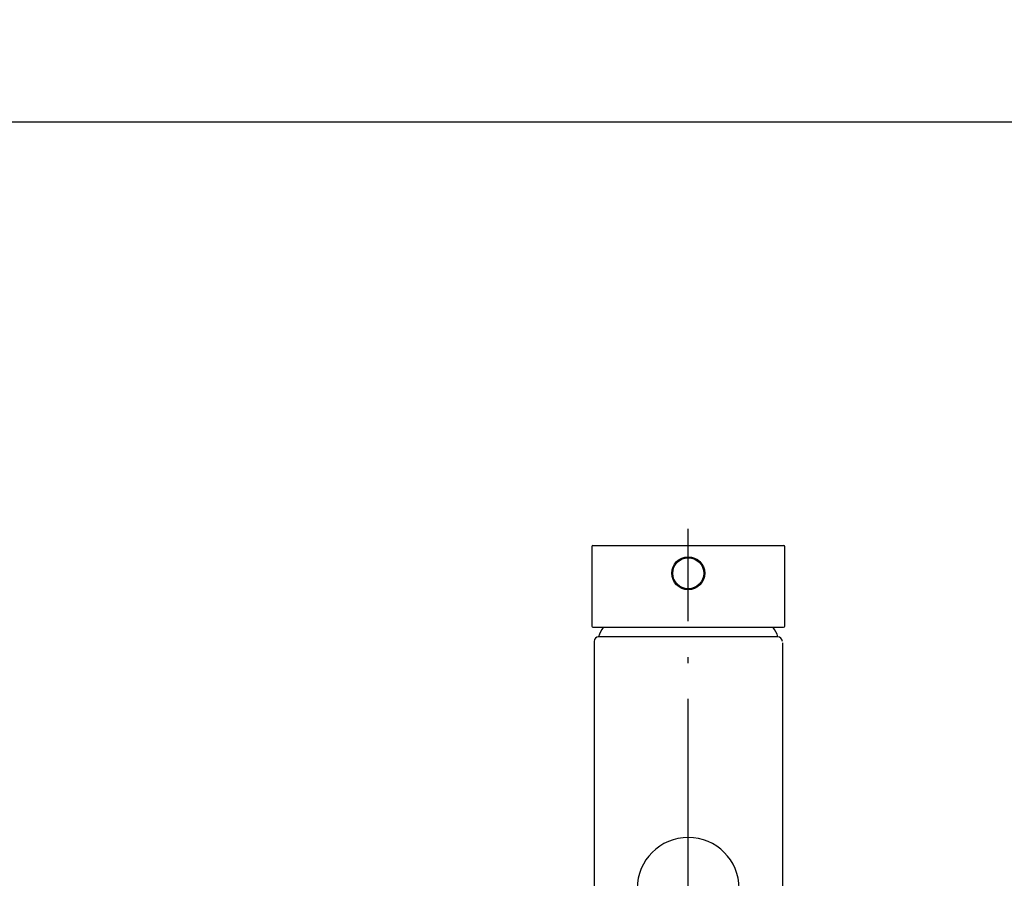
# Model space of a CAD drawing. Extents: x -1297777 to -1281075, y 377258 to 405343.
# Drawn here: x -1288658 to -1288449, y 381562 to 381744 of the extents above; entities that cross this region are included whole.
import ezdxf

# ---------------------------------------------------------------- set-up
doc = ezdxf.new("R2010")
doc.units = 0
doc.header["$LTSCALE"] = 10
doc.header["$PDMODE"] = 1
doc.header["$PDSIZE"] = -2
doc.linetypes.add('ISO-04______', pattern=[7.747, 6.096, -0.762, 0.127, -0.762])
doc.layers.get('0').update_dxf_attribs({"linetype": 'CONTINUOUS'})
doc.layers.get('DEFPOINTS').update_dxf_attribs({"linetype": 'CONTINUOUS'})
doc.layers.add('1_10__', color=7, linetype='CONTINUOUS')
doc.layers.add('1_10_____', color=7, linetype='CONTINUOUS')
doc.styles.add('____________', font='?????? ?????')
doc.dimstyles.new('TOOLBOX', dxfattribs={"dimtxt": 21.240162, "dimasz": 4.49585, "dimexe": 0, "dimexo": 15, "dimgap": 0.1, "dimtad": 1, "dimblk": 'DOT', "dimblk1": 'DOT', "dimblk2": 'DOT', "dimcen": 0, "dimazin": 3, "dimtfac": 0.8, "dimtix": 1, "dimtmove": 0, "dimatfit": 3})

# ---------------------------------------------------------------- blocks, each defined once
blk = doc.blocks.new('_DOT')
at = {"color": 0, "linetype": 'BYBLOCK'}
blk.add_line((-0.5, 0), (-1, 0), dxfattribs=at)
at = {"color": 0, "linetype": 'BYBLOCK', "const_width": 0.5}
blk.add_lwpolyline([(-0.25, 0, 1), (0.25, 0, 1)], format="xyb", close=True, dxfattribs=at)
blk = doc.blocks.new('*D65')
at = {"layer": '1_10__', "color": 0, "linetype": 'CONTINUOUS'}
for p, q in [((-1288890.86, 381414.5), (-1288890.86, 381722.5)), ((-1288886.37, 381722.5), (-1287245.36, 381722.5)), ((-1287240.86, 381414.5), (-1287240.86, 381722.5))]:
    blk.add_line(p, q, dxfattribs=at)
at = {"layer": 'DEFPOINTS', "color": 0}
for p in [(-1287240.86, 381722.5), (-1288890.86, 381399.5), (-1287240.86, 381399.5)]:
    blk.add_point(p, dxfattribs=at)
at = {"layer": '1_10__', "color": 0, "xscale": 4.495849609375, "yscale": 4.495849609375, "zscale": 4.495849609375, "rotation": 180}
blk.add_blockref('_DOT', (-1288890.86, 381722.5), dxfattribs=at)
at = {"layer": '1_10__', "color": 0, "xscale": 4.495849609375, "yscale": 4.495849609375, "zscale": 4.495849609375}
blk.add_blockref('_DOT', (-1287240.86, 381722.5), dxfattribs=at)
at = {"layer": '1_10__', "color": 0, "linetype": 'CONTINUOUS', "style": '____________'}
blk.add_text('1650', height=21.24, dxfattribs=at).set_placement((-1288107.84, 381722.6))
blk = doc.blocks.new('GROUP-23')
at = {"color": 2, "linetype": 'ISO-04______'}
blk.add_line((-773.88, -543.14), (-773.88, -291.1), dxfattribs=at)
at = {"color": 1, "linetype": 'CONTINUOUS'}
for p, q in [((-794.39, -294.82), (-794.39, -311.78)), ((-794.19, -294.62), (-773.88, -294.62)), ((-773.88, -294.62), (-753.57, -294.62)), ((-753.37, -311.78), (-753.37, -294.82)), ((-794.14, -312.03), (-753.62, -312.03)), ((-793.89, -315.03), (-793.89, -367.85)), ((-755.57, -314.03), (-792.89, -314.03)), ((-754.87, -314.03), (-755.57, -314.03)), ((-753.87, -315.33), (-753.87, -471.1))]:
    blk.add_line(p, q, dxfattribs=at)
for radius in [3.5, 3.3]:
    blk.add_circle((-773.88, -300.53), radius, dxfattribs=at)
for centre, radius, start, end in [((-794.19, -294.82), 0.2, 90, 180), ((-753.57, -294.82), 0.2, 0, 90), ((-794.14, -311.78), 0.25, 180, 270), ((-753.62, -311.78), 0.25, 270, 0), ((-786.27, -316.13), 7, 144.1941, 162.5828), ((-761.49, -316.13), 7, 17.4172, 35.8059), ((-792.89, -315.03), 1, 90, 180), ((-754.87, -315.03), 1, 0, 90), ((-773.88, -367.55), 10.85, 0, 180)]:
    blk.add_arc(centre, radius, start, end, dxfattribs=at)
blk = doc.blocks.new('______________')
at = {"color": 1}
blk.add_blockref('GROUP-23', (0, 0), dxfattribs=at)

msp = doc.modelspace()

# ---------------------------------------------------------------- block references
at = {"layer": '1_10_____', "color": 17}
msp.add_blockref('______________', (-1287741.982, 381927.099), dxfattribs=at)

# ---------------------------------------------------------------- dimensions: what is measured, and where the dimension line sits
at = {"layer": '1_10__', "color": 17, "linetype": 'CONTINUOUS'}
dim = msp.add_linear_dim(base=(-1287240.862, 381722.5), p1=(-1288890.862, 381399.5), p2=(-1287240.862, 381399.5), dimstyle='TOOLBOX', override={"dimpost": '<>'}, dxfattribs=at)
dim.commit()
dim.dimension.update_dxf_attribs({"geometry": '*D65', "text_midpoint": (-1288065.862, 381733.22)})

doc.saveas('drawing.dxf')
